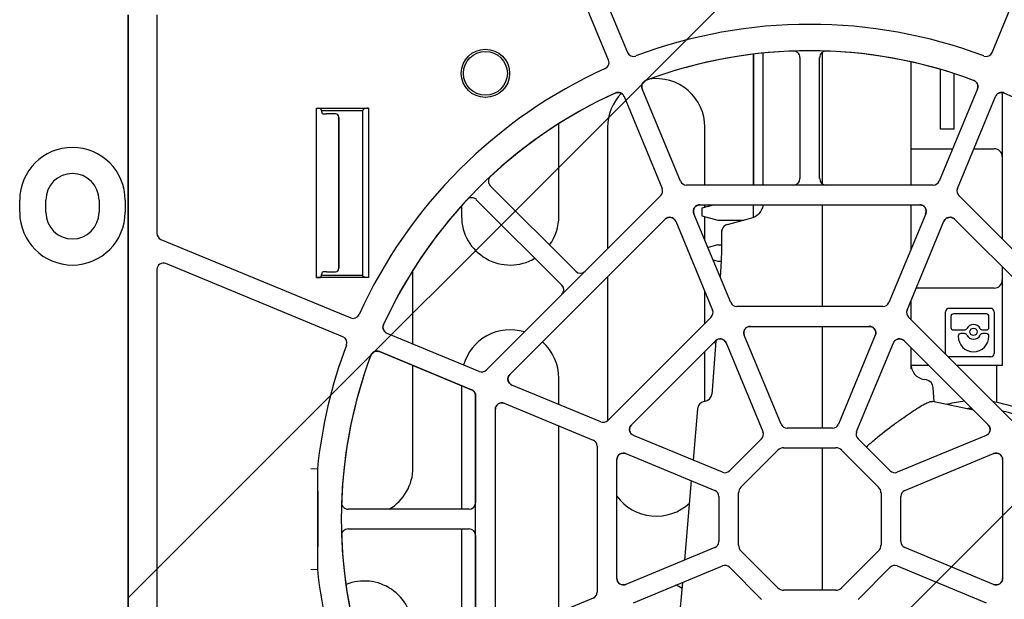
# Paper-space layout '10004354423_1_1' of a CAD drawing. Units: inches. Extents: x 0 to 34, y 0 to 22.
# Drawn here: x 8.9 to 10.1, y 2.9 to 3.6 of the extents above; entities that cross this region are included whole.
import ezdxf

# ---------------------------------------------------------------- set-up
doc = ezdxf.new("R2010")
doc.units = ezdxf.units.IN
doc.header["$LTSCALE"] = 1.87
doc.header["$MEASUREMENT"] = 0
doc.layers.get('0').update_dxf_attribs({"linetype": 'CONTINUOUS'})
doc.layers.add('COSMETIC', color=7, linetype='CONTINUOUS')
doc.layers.add('DATUM_CURVE', color=7, linetype='CONTINUOUS')

psp = doc.layouts.new('10004354423_1_1')

# ---------------------------------------------------------------- linework, layer by layer
at = {"color": 7, "linetype": 'CONTINUOUS'}
for p, q in [((9.0347, 3.6542), (9.0347, 2.4101)), ((9.7938, 3.4476), (9.7938, 3.6063)), ((9.805, 3.6078), (9.805, 3.4476)), ((9.8501, 3.6025), (9.8501, 3.4555)), ((9.874, 3.4555), (9.874, 3.6025)), ((9.8775, 3.449), (9.8775, 3.6089)), ((9.9848, 3.5971), (9.9848, 3.4476)), ((10.0205, 3.5154), (10.0205, 3.588)), ((10.0372, 3.5154), (10.0372, 3.5828)), ((9.7049, 3.4525), (9.6586, 3.5644)), ((10.0655, 3.5644), (10.0191, 3.4525)), ((9.6365, 3.5552), (9.6828, 3.4433)), ((10.0412, 3.4433), (10.0876, 3.5552)), ((10.0958, 3.3819), (10.0958, 3.56)), ((9.2634, 3.5409), (9.3263, 3.5409)), ((9.2704, 3.5343), (9.2683, 3.5406)), ((9.2691, 3.5383), (9.319, 3.5383)), ((9.319, 3.5383), (9.3214, 3.5407)), ((9.319, 3.5383), (9.319, 3.3379)), ((9.2862, 3.5341), (9.2753, 3.5341)), ((9.2901, 3.5301), (9.2901, 3.3461)), ((9.2903, 3.5297), (9.2902, 3.5306)), ((9.2903, 3.5297), (9.2903, 3.3466)), ((10.0372, 3.5154), (10.0205, 3.5154)), ((9.9848, 3.4918), (10.0354, 3.4918)), ((10.0613, 3.4918), (10.0859, 3.4918)), ((9.5781, 3.3429), (9.4742, 3.4468)), ((9.8422, 3.4476), (9.7122, 3.4476)), ((10.0118, 3.4476), (9.8819, 3.4476)), ((9.6811, 3.4348), (9.5892, 3.3429)), ((10.1349, 3.3429), (10.043, 3.4348)), ((8.9029, 3.4145), (8.9029, 3.4293)), ((8.9346, 3.4145), (8.9346, 3.4293)), ((8.9992, 3.4293), (8.9992, 3.4145)), ((9.0309, 3.4293), (9.0309, 3.4145)), ((9.4572, 3.4298), (9.5611, 3.3259)), ((9.7287, 3.4237), (9.9954, 3.4237)), ((9.7462, 3.4237), (9.7308, 3.4196)), ((9.7308, 3.4196), (9.7308, 3.4104)), ((9.7938, 3.4082), (9.7938, 3.4237)), ((9.805, 3.4237), (9.805, 3.4232)), ((9.8775, 3.3), (9.8775, 3.4237)), ((9.9848, 3.4237), (9.9848, 3.3695)), ((9.7661, 3.3049), (9.7214, 3.4128)), ((9.7308, 3.4104), (9.7505, 3.4051)), ((9.7622, 3.3998), (9.7934, 3.4082)), ((10.0027, 3.4128), (9.958, 3.3049)), ((9.4978, 3.2176), (9.6864, 3.4062)), ((9.6993, 3.4036), (9.744, 3.2957)), ((9.7505, 3.4051), (9.782, 3.4051)), ((9.9801, 3.2957), (10.0248, 3.4036)), ((10.0376, 3.4062), (10.2263, 3.2176)), ((9.7549, 3.3898), (9.7548, 3.389)), ((9.7548, 3.389), (9.7548, 3.3687)), ((9.7549, 3.391), (9.7549, 3.3907)), ((9.7549, 3.391), (9.7549, 3.391)), ((9.7505, 3.3748), (9.7385, 3.3716)), ((9.7505, 3.3748), (9.7548, 3.3748)), ((9.7446, 3.3567), (9.7505, 3.3551)), ((9.7505, 3.3551), (9.7544, 3.3551)), ((9.7544, 3.355), (9.7531, 3.3362)), ((10.0958, 3.229), (10.0958, 3.3481)), ((9.3263, 3.3353), (9.2634, 3.3353)), ((9.2683, 3.3356), (9.2704, 3.3419)), ((9.319, 3.3379), (9.2691, 3.3379)), ((9.2753, 3.3422), (9.2862, 3.3422)), ((9.2901, 3.3456), (9.2903, 3.3466)), ((9.319, 3.3379), (9.3214, 3.3356)), ((9.5611, 3.3148), (9.4692, 3.2229)), ((10.0859, 3.3225), (9.9912, 3.3225)), ((9.9507, 3.3), (9.7734, 3.3)), ((9.9848, 3.307), (9.9848, 3.2842)), ((9.7423, 3.2871), (9.6169, 3.1617)), ((10.1072, 3.1617), (9.9818, 3.2871)), ((10.0269, 3.243), (10.0269, 3.2937)), ((10.031, 3.2979), (10.0818, 3.2979)), ((10.0333, 3.288), (10.0333, 3.2747)), ((10.0764, 3.2911), (10.0364, 3.2911)), ((10.0795, 3.2747), (10.0795, 3.288)), ((10.0859, 3.2937), (10.0859, 3.243)), ((9.7898, 3.276), (9.9342, 3.276)), ((9.8775, 3.1524), (9.8775, 3.276)), ((9.4607, 3.2212), (9.3488, 3.2675)), ((9.8273, 3.1572), (9.7825, 3.2652)), ((9.9415, 3.2652), (9.8968, 3.1572)), ((10.0364, 3.2716), (10.0499, 3.2716)), ((10.0421, 3.2641), (10.0421, 3.2639)), ((10.0499, 3.2673), (10.0452, 3.2673)), ((10.0717, 3.2716), (10.0764, 3.2716)), ((10.0764, 3.2673), (10.0717, 3.2673)), ((10.0795, 3.2639), (10.0795, 3.2641)), ((9.6454, 3.1564), (9.7476, 3.2585)), ((9.7478, 3.2585), (9.7436, 3.1982)), ((9.7455, 3.2565), (9.7476, 3.2559)), ((9.7604, 3.256), (9.8051, 3.1481)), ((9.9189, 3.1481), (9.9637, 3.256)), ((9.9765, 3.2585), (10.0786, 3.1564)), ((9.3396, 3.2454), (9.4515, 3.199)), ((9.9848, 3.2503), (9.9848, 3.2244)), ((9.9848, 3.229), (10.0061, 3.229)), ((10.0818, 3.2388), (10.031, 3.2388)), ((10.0399, 3.229), (10.0958, 3.229)), ((9.6083, 3.16), (9.5004, 3.2047)), ((10.0036, 3.2109), (10.001, 3.2113)), ((9.4564, 3.1918), (9.4564, 3.0618)), ((9.7436, 3.1982), (9.7432, 3.1938)), ((10.0129, 3.1844), (10.0117, 3.2019)), ((9.4912, 3.1826), (9.5991, 3.1379)), ((9.7364, 3.1853), (9.7336, 3.1847)), ((10.0609, 3.1742), (10.011, 3.1848)), ((9.4803, 2.9086), (9.4803, 3.1753)), ((9.7259, 3.1759), (9.7204, 3.1136)), ((9.7559, 3.0989), (9.648, 3.1436)), ((9.8895, 3.1524), (9.8345, 3.1524)), ((10.0761, 3.1436), (9.9681, 3.0989)), ((9.8034, 3.1395), (9.7645, 3.1006)), ((9.9595, 3.1006), (9.9206, 3.1395)), ((9.604, 3.1306), (9.604, 2.9533)), ((9.6388, 3.1215), (9.7468, 3.0767)), ((9.7785, 3.0807), (9.8233, 3.1255)), ((9.8303, 3.1284), (9.8938, 3.1284)), ((9.8775, 2.9555), (9.8775, 3.1284)), ((9.9007, 3.1255), (9.9456, 3.0807)), ((9.9773, 3.0767), (10.0852, 3.1215)), ((9.6279, 2.9697), (9.6279, 3.1142)), ((10.0961, 3.1142), (10.0961, 2.9697)), ((9.2563, 3.1035), (9.2644, 3.1031)), ((9.7182, 3.0886), (9.7098, 2.9918)), ((9.7756, 3.0102), (9.7756, 3.0737)), ((9.9485, 3.0737), (9.9485, 3.0102)), ((9.7516, 3.0695), (9.7516, 3.0145)), ((9.9724, 3.0145), (9.9724, 3.0695)), ((9.4485, 3.0539), (9.3015, 3.0539)), ((9.3015, 3.03), (9.4485, 3.03)), ((9.4564, 3.0221), (9.4564, 2.8921)), ((9.7468, 3.0072), (9.6388, 2.9625)), ((9.8233, 2.9584), (9.7785, 3.0033)), ((9.9456, 3.0033), (9.9007, 2.9584)), ((10.0852, 2.9625), (9.9773, 3.0072)), ((9.2644, 2.9808), (9.2563, 2.9804)), ((9.648, 2.9403), (9.7559, 2.9851)), ((9.7645, 2.9833), (9.8034, 2.9444)), ((9.9206, 2.9444), (9.9595, 2.9833)), ((9.9681, 2.9851), (10.0761, 2.9403)), ((9.7074, 2.965), (9.6994, 2.8735)), ((9.8938, 2.9555), (9.8303, 2.9555)), ((9.5991, 2.946), (9.4912, 2.9013))]:
    psp.add_line(p, q, dxfattribs=at)
at = {"color": 3, "linetype": 'CONTINUOUS'}
for p, q in [((9.7936, 3.6063), (9.7936, 3.4476)), ((9.5574, 3.4096), (9.5574, 3.5221)), ((9.6165, 3.5178), (9.6165, 3.3701)), ((9.7346, 3.4476), (9.7346, 3.5178)), ((9.4393, 3.422), (9.4393, 3.4096)), ((9.7346, 3.4206), (9.7346, 3.4237)), ((9.7346, 3.3808), (9.7346, 3.4094)), ((9.3803, 3.2545), (9.3803, 3.3441)), ((9.6165, 3.3362), (9.6165, 3.1614)), ((9.7346, 3.2795), (9.7346, 3.3183)), ((9.7346, 3.1847), (9.7346, 3.2456)), ((9.3803, 3.1045), (9.3803, 3.2285)), ((10.089, 3.1835), (10.089, 3.229)), ((9.4393, 3.2041), (9.4393, 3.0539)), ((9.5574, 3.1811), (9.5574, 3.2127)), ((9.5574, 2.9287), (9.5574, 3.1552)), ((9.4393, 3.03), (9.4393, 2.8798))]:
    psp.add_line(p, q, dxfattribs=at)
at = {"color": 7, "linetype": 'CONTINUOUS'}
for points in [[(9.805, 3.4232), (9.8049, 3.4218), (9.8045, 3.4201), (9.8039, 3.4186), (9.8031, 3.417), (9.8022, 3.4156), (9.8012, 3.4142), (9.8, 3.4128), (9.7988, 3.4116), (9.7974, 3.4104), (9.796, 3.4094), (9.7947, 3.4087), (9.7935, 3.4083), (9.7934, 3.4082)], [(9.7549, 3.391), (9.7549, 3.3908), (9.7549, 3.3898)], [(9.7548, 3.3687), (9.7548, 3.3654), (9.7546, 3.3587), (9.7544, 3.355)]]:
    psp.add_lwpolyline(points, dxfattribs=at)
for centre, radius in [((9.4683, 3.5833), 0.0293), ((9.4683, 3.5833), 0.0266), ((10.0608, 3.2694), 0.0045)]:
    psp.add_circle(centre, radius, dxfattribs=at)
for centre, radius, start, end in [((9.862, 3.042), 0.5687, 92.0282, 110.4718), ((9.8422, 3.6025), 0.00787, 0, 92.0282), ((9.8819, 3.6025), 0.00787, 87.9718, 180), ((9.862, 3.042), 0.5687, 69.5282, 87.9718), ((9.6659, 3.5674), 0.00787, 110.4718, 202.5), ((10.0582, 3.5674), 0.00787, 337.5, 69.5282), ((9.862, 3.042), 0.5687, 114.5282, 132.9718), ((9.6292, 3.5522), 0.00787, 22.5, 114.5282), ((10.0949, 3.5522), 0.00787, 65.4718, 157.5), ((8.9669, 3.4293), 0.064, 0, 180), ((10.0859, 3.4819), 0.00984, 0, 90), ((8.9669, 3.4293), 0.0323, 0, 180), ((9.4797, 3.4523), 0.00787, 132.9718, 225), ((9.8422, 3.4555), 0.00787, 270, 360), ((9.8819, 3.4555), 0.00787, 180, 270), ((9.6755, 3.4403), 0.00787, 315, 22.5), ((9.7122, 3.4555), 0.00787, 202.5, 270), ((10.0118, 3.4555), 0.00787, 270, 337.5), ((10.0485, 3.4403), 0.00787, 157.5, 225), ((9.4517, 3.4243), 0.00787, 45, 137.0282), ((9.862, 3.042), 0.5687, 137.0282, 155.4718), ((9.7287, 3.4158), 0.00787, 90, 202.5), ((9.9954, 3.4158), 0.00787, 337.5, 90), ((8.9669, 3.4145), 0.064, 180, 360), ((8.9669, 3.4145), 0.0323, 180, 360), ((9.692, 3.4006), 0.00787, 22.5, 135), ((10.0321, 3.4006), 0.00787, 45, 157.5), ((9.7648, 3.3903), 0.00991, 151.5943, 164.2194), ((9.7647, 3.3903), 0.00984, 105.0099, 162.9428), ((9.7647, 3.3903), 0.00984, 144.2559, 151.595), ((9.7647, 3.3903), 0.00987, 131.1062, 144.2127), ((9.7648, 3.3903), 0.00992, 163.009, 176.0781), ((9.7647, 3.3903), 0.00985, 164.2809, 176.1261), ((9.5836, 3.3484), 0.00787, 225, 315), ((9.5556, 3.3203), 0.00787, 315, 45), ((10.0859, 3.3323), 0.00984, 270, 360), ((9.7734, 3.3079), 0.00787, 202.5, 270), ((9.9507, 3.3079), 0.00787, 270, 337.5), ((9.7367, 3.2927), 0.00787, 315, 22.5), ((9.9874, 3.2927), 0.00787, 157.5, 225), ((10.031, 3.2937), 0.00415, 90, 180), ((10.0364, 3.288), 0.00311, 90, 180), ((10.0764, 3.288), 0.00311, 0, 90), ((10.0818, 3.2937), 0.00415, 0, 90), ((9.3518, 3.2748), 0.00787, 155.4718, 247.5), ((9.7898, 3.2682), 0.00787, 90, 202.5), ((9.9342, 3.2682), 0.00787, 337.5, 90), ((10.0608, 3.2694), 0.00899, 25.8849, 154.1151), ((10.0364, 3.2747), 0.00311, 180, 270), ((10.0452, 3.2641), 0.00311, 90, 180), ((10.0608, 3.2639), 0.0187, 180, 360), ((10.0499, 3.2747), 0.00311, 270, 334.1151), ((10.0499, 3.2641), 0.00311, 25.8849, 90), ((10.0608, 3.2694), 0.00899, 205.8849, 334.1151), ((10.0717, 3.2747), 0.00311, 205.8849, 270), ((10.0717, 3.2641), 0.00311, 90, 154.1151), ((10.0764, 3.2747), 0.00311, 270, 360), ((10.0764, 3.2641), 0.00311, 0, 90), ((9.7531, 3.253), 0.00787, 22.5, 135), ((9.9709, 3.253), 0.00787, 45, 157.5), ((9.862, 3.042), 0.5687, 159.5282, 177.9718), ((9.3366, 3.2381), 0.00787, 67.5, 159.5282), ((10.031, 3.243), 0.00415, 180, 196.7036), ((10.0818, 3.243), 0.00415, 270, 360), ((10.0044, 3.2307), 0.0197, 180, 260), ((10.031, 3.243), 0.00415, 253.2964, 270), ((9.4637, 3.2285), 0.00787, 247.5, 315), ((9.5034, 3.212), 0.00787, 135, 247.5), ((10.0019, 3.2012), 0.00984, 4, 80), ((9.4485, 3.1918), 0.00787, 0, 67.5), ((9.7334, 3.1947), 0.00984, 282, 354.6404), ((9.4882, 3.1753), 0.00787, 67.5, 180), ((9.7357, 3.175), 0.00984, 102, 175), ((10.0642, 3.045), 0.1407, 95.6207, 104.3397), ((10.0642, 3.045), 0.1407, 60.4705, 81.5333), ((10.0642, 3.0254), 0.151, 92.0437, 94.2842), ((10.0642, 3.0254), 0.151, 66.4465, 77.9344), ((9.6113, 3.1673), 0.00787, 247.5, 315), ((9.651, 3.1509), 0.00787, 135, 247.5), ((9.8345, 3.1602), 0.00787, 202.5, 270), ((9.8895, 3.1602), 0.00787, 270, 337.5), ((10.0731, 3.1509), 0.00787, 292.5, 45), ((9.7979, 3.145), 0.00787, 315, 22.5), ((9.9262, 3.145), 0.00787, 157.5, 225), ((9.5961, 3.1306), 0.00787, 0, 67.5), ((8.4808, 4.8267), 2.232, 310.5054, 310.8731), ((9.6358, 3.1142), 0.00787, 67.5, 180), ((9.8303, 3.1186), 0.00984, 90, 135), ((9.8938, 3.1186), 0.00984, 45, 90), ((10.0882, 3.1142), 0.00787, 0, 112.5), ((9.759, 3.1061), 0.00787, 247.5, 315), ((9.9651, 3.1061), 0.00787, 225, 292.5), ((9.7438, 3.0695), 0.00787, 0, 67.5), ((9.7854, 3.0737), 0.00984, 135, 180), ((9.9386, 3.0737), 0.00984, 0, 45), ((9.9803, 3.0695), 0.00787, 112.5, 180), ((9.3015, 3.0618), 0.00787, 177.9718, 270), ((9.4485, 3.0618), 0.00787, 270, 360), ((9.3015, 3.0221), 0.00787, 90, 182.0282), ((9.4485, 3.0221), 0.00787, 0, 90), ((9.862, 3.042), 0.5687, 182.0282, 200.4718), ((9.7438, 3.0145), 0.00787, 292.5, 360), ((9.9803, 3.0145), 0.00787, 180, 247.5), ((9.7854, 3.0102), 0.00984, 180, 225), ((9.9386, 3.0102), 0.00984, 315, 360), ((9.759, 2.9778), 0.00787, 45, 112.5), ((9.9651, 2.9778), 0.00787, 67.5, 135), ((9.6358, 2.9697), 0.00787, 180, 292.5), ((10.0882, 2.9697), 0.00787, 247.5, 360), ((9.5961, 2.9533), 0.00787, 292.5, 360), ((9.8303, 2.9654), 0.00984, 225, 270), ((9.8938, 2.9654), 0.00984, 270, 315)]:
    psp.add_arc(centre, radius, start, end, dxfattribs=at)
at = {"color": 3, "linetype": 'CONTINUOUS'}
for centre, start, end in [((9.6756, 3.5178), 0, 98.3772), ((9.6756, 3.5178), 135.853, 180), ((9.4984, 3.4096), 180, 300.4733), ((9.4984, 3.4096), 323.9807, 360), ((9.4984, 3.2127), 73.1801, 163.9628), ((9.4984, 3.2127), 0, 48.7153), ((9.3212, 3.1045), 300.8553, 360), ((9.6756, 3.1045), 216.0591, 313.1626), ((9.3212, 2.9076), 0, 111.9328), ((9.6756, 2.9076), 58.0123, 66.2658)]:
    psp.add_arc(centre, 0.0591, start, end, dxfattribs=at)
at = {"color": 7, "linetype": 'CONTINUOUS'}
for centre, major_axis, ratio, start_param, end_param in [((9.3263, 3.5406), (0.00492, 0), 0.052408, 1.570796, 3.089233), ((9.2753, 3.5343), (0.00492, 0), 0.052408, -3.124139, -1.570796), ((9.2862, 3.5301), (-0.00125, 0.00374), 0.998478, -1.89276, -0.32105), ((9.2634, 3.3356), (0.00492, 0), 0.052408, -1.570796, -0.017453), ((9.2753, 3.3419), (0.00492, 0), 0.052408, 1.570796, 3.124139), ((9.2862, 3.3461), (-0.00125, -0.00374), 0.998478, 6.604236, 8.175945)]:
    psp.add_ellipse(centre, major_axis=major_axis, ratio=ratio, start_param=start_param, end_param=end_param, dxfattribs=at)
for points, knots in [([(9.9415, 3.1389), (9.9489, 3.1454), (9.9603, 3.1541), (9.9752, 3.1648), (9.985, 3.1716), (9.9936, 3.1772), (10.0008, 3.1815), (10.0063, 3.1841), (10.0098, 3.185), (10.011, 3.1848)], [0, 0, 0, 0, 0.35282, 0.511555, 0.654695, 0.778724, 0.879715, 0.953914, 1, 1, 1, 1]), ([(9.2644, 3.1031), (9.2644, 3.1031), (9.2644, 3.103), (9.2644, 3.1029), (9.2644, 3.1028), (9.2644, 3.1026), (9.2644, 3.1022), (9.2644, 3.1017), (9.2645, 3.1009), (9.2645, 3.1), (9.2645, 3.0991), (9.2645, 3.0979), (9.2645, 3.0963), (9.2645, 3.0944), (9.2646, 3.0924), (9.2646, 3.0905), (9.2646, 3.0879), (9.2646, 3.0847), (9.2646, 3.0808), (9.2646, 3.077), (9.2647, 3.0718), (9.2647, 3.0653), (9.2647, 3.0575), (9.2647, 3.0497), (9.2647, 3.042), (9.2647, 3.0342), (9.2647, 3.0264), (9.2647, 3.0186), (9.2647, 3.0121), (9.2646, 3.007), (9.2646, 3.0031), (9.2646, 2.9992), (9.2646, 2.996), (9.2646, 2.9934), (9.2646, 2.9915), (9.2645, 2.9896), (9.2645, 2.9877), (9.2645, 2.9861), (9.2645, 2.9848), (9.2645, 2.9839), (9.2645, 2.983), (9.2644, 2.9822), (9.2644, 2.9817), (9.2644, 2.9814), (9.2644, 2.9811), (9.2644, 2.981), (9.2644, 2.9809), (9.2644, 2.9808), (9.2644, 2.9808)], [0, 0, 0, 0, 0.000331, 0.001154, 0.002322, 0.003704, 0.006837, 0.010243, 0.017447, 0.024913, 0.032516, 0.040201, 0.055722, 0.071364, 0.087078, 0.102839, 0.118634, 0.15029, 0.182003, 0.213753, 0.245525, 0.309112, 0.372729, 0.436362, 0.5, 0.563638, 0.62727, 0.690888, 0.754474, 0.786247, 0.817996, 0.84971, 0.881366, 0.89716, 0.912922, 0.928636, 0.944277, 0.959798, 0.967484, 0.975087, 0.982552, 0.989757, 0.993163, 0.996297, 0.997678, 0.998846, 0.999669, 1, 1, 1, 1])]:
    psp.add_open_spline(points, degree=3, knots=knots, dxfattribs=at)
at = {"layer": 'COSMETIC', "color": 2, "linetype": 'CONTINUOUS'}
for p, q in [((9.0347, 2.9463), (9.8212, 3.7329)), ((9.4756, 2.4256), (10.3978, 3.3478))]:
    psp.add_line(p, q, dxfattribs=at)
at = {"layer": 'COSMETIC', "color": 7, "linetype": 'CONTINUOUS'}
for p, q in [((9.0347, 3.6542), (9.0347, 2.4101)), ((9.7049, 3.4525), (9.6586, 3.5644)), ((10.0655, 3.5644), (10.0191, 3.4525)), ((9.6365, 3.5552), (9.6828, 3.4433)), ((10.0412, 3.4433), (10.0876, 3.5552)), ((9.2634, 3.5409), (9.3263, 3.5409)), ((9.2634, 3.3353), (9.2634, 3.5409)), ((9.3263, 3.5409), (9.3263, 3.3353)), ((10.0118, 3.4476), (9.7122, 3.4476)), ((9.6811, 3.4348), (9.4692, 3.2229)), ((10.2548, 3.2229), (10.043, 3.4348)), ((9.7287, 3.4237), (9.9954, 3.4237)), ((9.7661, 3.3049), (9.7214, 3.4128)), ((10.0027, 3.4128), (9.958, 3.3049)), ((9.4978, 3.2176), (9.6864, 3.4062)), ((9.6993, 3.4036), (9.744, 3.2957)), ((9.9801, 3.2957), (10.0248, 3.4036)), ((10.0376, 3.4062), (10.2263, 3.2176)), ((9.3263, 3.3353), (9.2634, 3.3353)), ((9.9507, 3.3), (9.7734, 3.3)), ((9.7423, 3.2871), (9.6169, 3.1617)), ((10.1072, 3.1617), (9.9818, 3.2871)), ((9.7898, 3.276), (9.9342, 3.276)), ((9.4607, 3.2212), (9.3488, 3.2675)), ((9.8273, 3.1572), (9.7825, 3.2652)), ((9.9415, 3.2652), (9.8968, 3.1572)), ((9.6454, 3.1564), (9.7476, 3.2585)), ((9.7604, 3.256), (9.8051, 3.1481)), ((9.9189, 3.1481), (9.9637, 3.256)), ((9.9765, 3.2585), (10.0786, 3.1564)), ((9.4515, 3.199), (9.3396, 3.2454)), ((9.6083, 3.16), (9.5004, 3.2047)), ((9.4564, 2.8921), (9.4564, 3.1918)), ((9.4912, 3.1826), (9.5991, 3.1379)), ((9.4803, 2.9086), (9.4803, 3.1753)), ((9.7559, 3.0989), (9.648, 3.1436)), ((9.8895, 3.1524), (9.8345, 3.1524)), ((10.0761, 3.1436), (9.9681, 3.0989)), ((9.8034, 3.1395), (9.7645, 3.1006)), ((9.9595, 3.1006), (9.9206, 3.1395)), ((9.604, 3.1306), (9.604, 2.9533)), ((9.6388, 3.1215), (9.7468, 3.0767)), ((9.7785, 3.0807), (9.8233, 3.1255)), ((9.8303, 3.1284), (9.8938, 3.1284)), ((9.9007, 3.1255), (9.9456, 3.0807)), ((9.9773, 3.0767), (10.0852, 3.1215)), ((9.6279, 2.9697), (9.6279, 3.1142)), ((10.0961, 3.1142), (10.0961, 2.9697)), ((9.7756, 3.0102), (9.7756, 3.0737)), ((9.9485, 3.0737), (9.9485, 3.0102)), ((9.7516, 3.0695), (9.7516, 3.0145)), ((9.9724, 3.0145), (9.9724, 3.0695)), ((9.7468, 3.0072), (9.6388, 2.9625)), ((9.8233, 2.9584), (9.7785, 3.0033)), ((9.9456, 3.0033), (9.9007, 2.9584)), ((10.0852, 2.9625), (9.9773, 3.0072)), ((9.648, 2.9403), (9.7559, 2.9851)), ((9.7645, 2.9833), (9.8034, 2.9444)), ((9.9206, 2.9444), (9.9595, 2.9833)), ((9.9681, 2.9851), (10.0761, 2.9403)), ((9.8938, 2.9555), (9.8303, 2.9555)), ((9.5991, 2.946), (9.4912, 2.9013))]:
    psp.add_line(p, q, dxfattribs=at)
psp.add_circle((9.4683, 3.5833), 0.0293, dxfattribs=at)
for centre, radius, start, end in [((9.862, 3.042), 0.5687, 69.527, 110.473), ((9.862, 3.042), 0.5687, 114.527, 155.473), ((9.862, 3.042), 0.5687, 24.527, 65.473), ((9.6755, 3.4403), 0.00787, 315.0499, 22.4501), ((9.7122, 3.4555), 0.00787, 202.5499, 269.9501), ((10.0118, 3.4555), 0.00787, 270.0499, 337.4501), ((10.0485, 3.4403), 0.00787, 157.5499, 224.9501), ((9.7734, 3.3079), 0.00787, 202.5499, 269.9501), ((9.9507, 3.3079), 0.00787, 270.0499, 337.4501), ((9.7367, 3.2927), 0.00787, 315.0499, 22.4501), ((9.9874, 3.2927), 0.00787, 157.5499, 224.9501), ((9.862, 3.042), 0.5687, 159.527, 200.473), ((9.4637, 3.2285), 0.00787, 247.5499, 314.9501), ((9.6113, 3.1673), 0.00787, 247.5499, 314.9501), ((9.8345, 3.1602), 0.00787, 202.5499, 269.9501), ((9.8895, 3.1602), 0.00787, 270.0499, 337.4501), ((9.7979, 3.145), 0.00787, 315.0499, 22.4501), ((9.9262, 3.145), 0.00787, 157.5499, 224.9501), ((9.5961, 3.1306), 0.00787, 0.0499, 67.4501), ((9.8303, 3.1186), 0.00984, 90, 135), ((9.8938, 3.1186), 0.00984, 45, 90), ((9.759, 3.1061), 0.00787, 247.5499, 314.9501), ((9.9651, 3.1061), 0.00787, 225.0499, 292.4501), ((9.7438, 3.0695), 0.00787, 0.0499, 67.4501), ((9.7854, 3.0737), 0.00984, 135, 180), ((9.9386, 3.0737), 0.00984, 0, 45), ((9.9803, 3.0695), 0.00787, 112.5499, 179.9501), ((9.7438, 3.0145), 0.00787, 292.5499, 359.9501), ((9.9803, 3.0145), 0.00787, 180.0499, 247.4501), ((9.7854, 3.0102), 0.00984, 180, 225), ((9.9386, 3.0102), 0.00984, 315, 360), ((9.759, 2.9778), 0.00787, 45.0499, 112.4501), ((9.9651, 2.9778), 0.00787, 67.5499, 134.9501), ((9.5961, 2.9533), 0.00787, 292.5499, 359.9501), ((9.8303, 2.9654), 0.00984, 225, 270), ((9.8938, 2.9654), 0.00984, 270, 315)]:
    psp.add_arc(centre, radius, start, end, dxfattribs=at)
for points, knots in [([(9.6586, 3.5644), (9.6584, 3.5648), (9.6582, 3.5656), (9.658, 3.5669), (9.658, 3.5683), (9.6583, 3.5698), (9.6589, 3.5712), (9.6598, 3.5724), (9.6608, 3.5735), (9.662, 3.5743), (9.6627, 3.5746), (9.6631, 3.5748)], [0, 0, 0, 0, 0.092736, 0.198844, 0.312295, 0.431517, 0.553836, 0.67572, 0.794295, 0.905678, 1, 1, 1, 1]), ([(10.061, 3.5748), (10.0613, 3.5746), (10.0621, 3.5743), (10.0632, 3.5735), (10.0642, 3.5725), (10.0651, 3.5713), (10.0657, 3.5699), (10.066, 3.5684), (10.0661, 3.5669), (10.0659, 3.5656), (10.0656, 3.5648), (10.0655, 3.5644)], [0, 0, 0, 0, 0.092801, 0.19899, 0.312511, 0.431778, 0.554105, 0.675954, 0.794456, 0.905746, 1, 1, 1, 1]), ([(9.6259, 3.5594), (9.6263, 3.5595), (9.6271, 3.5598), (9.6284, 3.5601), (9.6298, 3.5601), (9.6313, 3.5598), (9.6327, 3.5593), (9.634, 3.5585), (9.6351, 3.5575), (9.6359, 3.5564), (9.6363, 3.5556), (9.6365, 3.5552)], [0, 0, 0, 0, 0.092801, 0.19899, 0.312511, 0.431778, 0.554105, 0.675954, 0.794456, 0.905746, 1, 1, 1, 1]), ([(10.0876, 3.5552), (10.0877, 3.5556), (10.0881, 3.5563), (10.0889, 3.5574), (10.0899, 3.5584), (10.0912, 3.5592), (10.0926, 3.5598), (10.0941, 3.5601), (10.0956, 3.5601), (10.097, 3.5598), (10.0978, 3.5595), (10.0981, 3.5594)], [0, 0, 0, 0, 0.092736, 0.198844, 0.312295, 0.431517, 0.553836, 0.67572, 0.794295, 0.905678, 1, 1, 1, 1]), ([(9.7214, 3.4128), (9.7212, 3.4132), (9.721, 3.4139), (9.7208, 3.4152), (9.7208, 3.4167), (9.7211, 3.4182), (9.7217, 3.4197), (9.7227, 3.421), (9.7239, 3.4221), (9.7251, 3.4229), (9.7264, 3.4234), (9.7275, 3.4236), (9.7283, 3.4237), (9.7286, 3.4237)], [0, 0, 0, 0, 0.072495, 0.159328, 0.254721, 0.354953, 0.45956, 0.56612, 0.670751, 0.768313, 0.854757, 0.931148, 1, 1, 1, 1]), ([(9.9954, 3.4237), (9.9959, 3.4237), (9.997, 3.4236), (9.9985, 3.4231), (9.9998, 3.4224), (10.001, 3.4214), (10.002, 3.4202), (10.0027, 3.4188), (10.0032, 3.4174), (10.0033, 3.4158), (10.0032, 3.4143), (10.0029, 3.4133), (10.0027, 3.4128)], [0, 0, 0, 0, 0.099859, 0.200686, 0.30042, 0.399135, 0.499856, 0.600634, 0.69951, 0.799158, 0.899961, 1, 1, 1, 1]), ([(9.6864, 3.4062), (9.6868, 3.4066), (9.6876, 3.4072), (9.689, 3.4079), (9.6904, 3.4084), (9.692, 3.4085), (9.6935, 3.4084), (9.695, 3.4079), (9.6964, 3.4072), (9.6976, 3.4062), (9.6986, 3.405), (9.6991, 3.4041), (9.6993, 3.4036)], [0, 0, 0, 0, 0.099859, 0.200686, 0.30042, 0.399135, 0.499856, 0.600634, 0.69951, 0.799158, 0.899961, 1, 1, 1, 1]), ([(10.0248, 3.4036), (10.025, 3.404), (10.0253, 3.4047), (10.0261, 3.4058), (10.0271, 3.4068), (10.0284, 3.4077), (10.0299, 3.4083), (10.0315, 3.4085), (10.0331, 3.4085), (10.0346, 3.4081), (10.0358, 3.4076), (10.0368, 3.4069), (10.0374, 3.4064), (10.0376, 3.4062)], [0, 0, 0, 0, 0.072495, 0.159328, 0.254721, 0.354953, 0.45956, 0.56612, 0.670751, 0.768313, 0.854757, 0.931148, 1, 1, 1, 1]), ([(9.3488, 3.2675), (9.3484, 3.2677), (9.3477, 3.2681), (9.3466, 3.2688), (9.3456, 3.2699), (9.3448, 3.2711), (9.3442, 3.2725), (9.3439, 3.274), (9.3439, 3.2755), (9.3442, 3.2769), (9.3445, 3.2777), (9.3446, 3.2781)], [0, 0, 0, 0, 0.092736, 0.198844, 0.312295, 0.431517, 0.553836, 0.67572, 0.794295, 0.905678, 1, 1, 1, 1]), ([(9.7825, 3.2652), (9.7824, 3.2655), (9.7821, 3.2663), (9.7819, 3.2676), (9.7819, 3.2691), (9.7823, 3.2706), (9.7829, 3.2721), (9.7838, 3.2734), (9.785, 3.2745), (9.7863, 3.2753), (9.7875, 3.2757), (9.7887, 3.276), (9.7894, 3.276), (9.7898, 3.276)], [0, 0, 0, 0, 0.072495, 0.159328, 0.254721, 0.354953, 0.45956, 0.56612, 0.670751, 0.768313, 0.854757, 0.931148, 1, 1, 1, 1]), ([(9.9343, 3.276), (9.9347, 3.276), (9.9356, 3.276), (9.937, 3.2756), (9.9384, 3.2749), (9.9398, 3.2739), (9.9409, 3.2725), (9.9417, 3.2709), (9.9421, 3.2693), (9.9422, 3.2677), (9.9419, 3.2664), (9.9417, 3.2655), (9.9415, 3.2652)], [0, 0, 0, 0, 0.079254, 0.174177, 0.278518, 0.388111, 0.503528, 0.620657, 0.733908, 0.834496, 0.922057, 1, 1, 1, 1]), ([(9.7476, 3.2586), (9.7479, 3.2588), (9.7486, 3.2594), (9.7498, 3.2602), (9.7513, 3.2607), (9.753, 3.2609), (9.7548, 3.2608), (9.7565, 3.2602), (9.7579, 3.2593), (9.7591, 3.2582), (9.7599, 3.2571), (9.7603, 3.2564), (9.7604, 3.256)], [0, 0, 0, 0, 0.079254, 0.174177, 0.278518, 0.388111, 0.503528, 0.620657, 0.733908, 0.834496, 0.922057, 1, 1, 1, 1]), ([(9.9637, 3.256), (9.9638, 3.2564), (9.9642, 3.2571), (9.9649, 3.2582), (9.966, 3.2592), (9.9673, 3.26), (9.9688, 3.2606), (9.9704, 3.2609), (9.972, 3.2608), (9.9734, 3.2605), (9.9747, 3.2599), (9.9757, 3.2593), (9.9762, 3.2588), (9.9765, 3.2586)], [0, 0, 0, 0, 0.072495, 0.159328, 0.254721, 0.354953, 0.45956, 0.56612, 0.670751, 0.768313, 0.854757, 0.931148, 1, 1, 1, 1]), ([(9.3292, 3.2409), (9.3294, 3.2412), (9.3297, 3.242), (9.3304, 3.2431), (9.3314, 3.2441), (9.3327, 3.245), (9.3341, 3.2456), (9.3356, 3.246), (9.3371, 3.246), (9.3384, 3.2458), (9.3392, 3.2455), (9.3396, 3.2454)], [0, 0, 0, 0, 0.092801, 0.19899, 0.312512, 0.431779, 0.554105, 0.675954, 0.794456, 0.905746, 1, 1, 1, 1]), ([(9.5003, 3.2047), (9.5, 3.2049), (9.4993, 3.2053), (9.4982, 3.206), (9.4972, 3.2071), (9.4963, 3.2084), (9.4957, 3.2099), (9.4955, 3.2115), (9.4955, 3.2131), (9.4959, 3.2145), (9.4964, 3.2157), (9.4971, 3.2167), (9.4975, 3.2173), (9.4978, 3.2176)], [0, 0, 0, 0, 0.072495, 0.159328, 0.254721, 0.354953, 0.45956, 0.56612, 0.670751, 0.768313, 0.854757, 0.931148, 1, 1, 1, 1]), ([(9.4515, 3.199), (9.452, 3.1988), (9.4529, 3.1984), (9.4541, 3.1974), (9.4551, 3.1962), (9.4558, 3.1948), (9.4563, 3.1933), (9.4564, 3.1923), (9.4564, 3.1918)], [0, 0, 0, 0, 0.166165, 0.333087, 0.5, 0.666913, 0.833835, 1, 1, 1, 1]), ([(9.4803, 3.1753), (9.4803, 3.1759), (9.4804, 3.1769), (9.4809, 3.1784), (9.4816, 3.1797), (9.4826, 3.1809), (9.4838, 3.1819), (9.4851, 3.1827), (9.4866, 3.1831), (9.4882, 3.1833), (9.4897, 3.1831), (9.4907, 3.1828), (9.4912, 3.1826)], [0, 0, 0, 0, 0.099859, 0.200686, 0.30042, 0.399135, 0.499856, 0.600634, 0.69951, 0.799158, 0.899961, 1, 1, 1, 1]), ([(9.648, 3.1436), (9.6476, 3.1437), (9.6469, 3.1441), (9.6458, 3.1449), (9.6448, 3.1459), (9.644, 3.1472), (9.6434, 3.1487), (9.6431, 3.1503), (9.6432, 3.1519), (9.6435, 3.1534), (9.644, 3.1546), (9.6447, 3.1556), (9.6452, 3.1562), (9.6454, 3.1564)], [0, 0, 0, 0, 0.072495, 0.159328, 0.254721, 0.354953, 0.45956, 0.56612, 0.670751, 0.768313, 0.854757, 0.931148, 1, 1, 1, 1]), ([(10.0786, 3.1564), (10.0789, 3.1561), (10.0795, 3.1554), (10.0802, 3.1542), (10.0808, 3.1527), (10.081, 3.151), (10.0808, 3.1492), (10.0803, 3.1475), (10.0794, 3.1461), (10.0783, 3.1449), (10.0772, 3.1441), (10.0765, 3.1437), (10.0761, 3.1436)], [0, 0, 0, 0, 0.079254, 0.174177, 0.278518, 0.388111, 0.503528, 0.620657, 0.733908, 0.834496, 0.922057, 1, 1, 1, 1]), ([(9.6279, 3.1142), (9.6279, 3.1146), (9.628, 3.1155), (9.6284, 3.1169), (9.6291, 3.1183), (9.6301, 3.1197), (9.6315, 3.1208), (9.6331, 3.1216), (9.6347, 3.122), (9.6363, 3.1221), (9.6376, 3.1219), (9.6384, 3.1216), (9.6388, 3.1215)], [0, 0, 0, 0, 0.079254, 0.174177, 0.278518, 0.388111, 0.503528, 0.620657, 0.733908, 0.834496, 0.922057, 1, 1, 1, 1]), ([(10.0852, 3.1215), (10.0856, 3.1216), (10.0864, 3.1219), (10.0877, 3.1221), (10.0891, 3.1221), (10.0906, 3.1217), (10.0921, 3.1211), (10.0935, 3.1202), (10.0945, 3.119), (10.0953, 3.1177), (10.0958, 3.1165), (10.0961, 3.1153), (10.0961, 3.1145), (10.0961, 3.1142)], [0, 0, 0, 0, 0.072495, 0.159328, 0.254721, 0.354953, 0.45956, 0.56612, 0.670751, 0.768313, 0.854757, 0.931148, 1, 1, 1, 1]), ([(9.6388, 2.9625), (9.6385, 2.9623), (9.6377, 2.9621), (9.6364, 2.9619), (9.6349, 2.9619), (9.6334, 2.9622), (9.6319, 2.9628), (9.6306, 2.9638), (9.6295, 2.9649), (9.6287, 2.9662), (9.6283, 2.9675), (9.628, 2.9686), (9.6279, 2.9694), (9.6279, 2.9697)], [0, 0, 0, 0, 0.072495, 0.159328, 0.254721, 0.354953, 0.45956, 0.56612, 0.670751, 0.768313, 0.854757, 0.931148, 1, 1, 1, 1]), ([(10.0961, 2.9697), (10.0961, 2.9693), (10.096, 2.9684), (10.0957, 2.967), (10.095, 2.9656), (10.094, 2.9642), (10.0926, 2.9631), (10.091, 2.9623), (10.0893, 2.9619), (10.0878, 2.9618), (10.0864, 2.962), (10.0856, 2.9623), (10.0852, 2.9625)], [0, 0, 0, 0, 0.079254, 0.174177, 0.278518, 0.388111, 0.503528, 0.620657, 0.733908, 0.834496, 0.922057, 1, 1, 1, 1])]:
    psp.add_open_spline(points, degree=3, knots=knots, dxfattribs=at)
at = {"layer": 'DATUM_CURVE', "color": 40, "linetype": 'CONTINUOUS'}
for p, q in [((9.6178, 3.5992), (9.5789, 3.6932)), ((9.6082, 3.6872), (9.6407, 3.6087)), ((10.0834, 3.6087), (10.1159, 3.6872)), ((9.0347, 2.4101), (9.0347, 3.6542)), ((9.0695, 3.6542), (9.0695, 3.3889)), ((9.0744, 3.3816), (9.3047, 3.2862)), ((9.2953, 3.2633), (9.0804, 3.3523)), ((9.0695, 3.345), (9.0695, 2.7389)), ((9.2643, 3.1031), (9.2643, 2.9808))]:
    psp.add_line(p, q, dxfattribs=at)
for centre, radius, start, end in [((9.862, 3.042), 0.6008, 69.4067, 110.5933), ((9.6105, 3.5962), 0.00786, 294.3786, 22.5281), ((9.6479, 3.6117), 0.00786, 202.4719, 290.6215), ((10.0761, 3.6117), 0.00786, 249.3785, 337.5281), ((9.862, 3.042), 0.6008, 114.4067, 155.5933), ((9.3078, 3.2935), 0.00786, 247.4719, 335.6215), ((9.2923, 3.2561), 0.00786, 339.3786, 67.5281), ((9.862, 3.042), 0.6008, 159.4067, 174.161), ((9.862, 3.042), 0.6008, 185.839, 200.5933)]:
    psp.add_arc(centre, radius, start, end, dxfattribs=at)
for centre, major_axis, ratio, start_param, end_param in [((9.0774, 3.3889), (-0.00656, -0.00438), 0.998019, -0.588133, 0.588133), ((9.0774, 3.345), (-0.00439, 0.00658), 0.99558, -0.9797, 0.9797)]:
    psp.add_ellipse(centre, major_axis=major_axis, ratio=ratio, start_param=start_param, end_param=end_param, dxfattribs=at)

doc.saveas('drawing.dxf')
